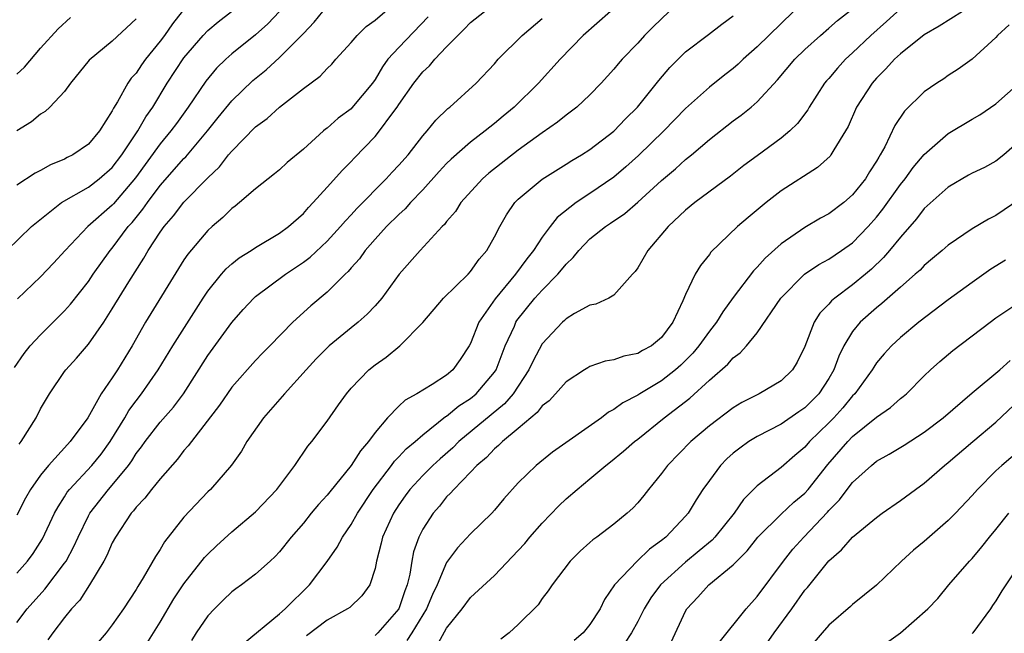
# Model space of a CAD drawing. Units: inches. Extents: x 2499000 to 2502000, y 1479000 to 1482000.
# Drawn here: x 2499687 to 2499770, y 1479955 to 1480006 of the extents above; entities that cross this region are included whole.
import ezdxf

# ---------------------------------------------------------------- set-up
doc = ezdxf.new("R2010")
doc.units = ezdxf.units.IN
doc.header["$MEASUREMENT"] = 0
doc.layers.add('LD24991479_2ft', color=232, linetype='Continuous')

msp = doc.modelspace()

# ---------------------------------------------------------------- linework, layer by layer
at = {"layer": 'LD24991479_2ft'}
for points, elevation in [([(2499687.205, 1479970.795), (2499687.376, 1479971), (2499688.615, 1479973), (2499689, 1479973.743), (2499689.745, 1479975), (2499691, 1479976.863), (2499691.096, 1479977), (2499692.008, 1479977.992), (2499693, 1479979.149), (2499694.277, 1479981), (2499695, 1479982.118), (2499696.385, 1479984.385), (2499697.647, 1479986.353), (2499698.002, 1479987), (2499699, 1479988.536), (2499699.331, 1479989), (2499700.116, 1479989.884), (2499701, 1479991.039), (2499703, 1479993.071), (2499703.991, 1479994.009), (2499704.743, 1479995), (2499705, 1479995.315), (2499707, 1479997.334), (2499707.966, 1479998.034), (2499709.006, 1479999), (2499711, 1480000.555), (2499712.416, 1480001.584), (2499713, 1480002.225), (2499713.396, 1480002.604), (2499713.729, 1480003), (2499715, 1480004.421), (2499715.492, 1480005), (2499716.263, 1480005.737), (2499717, 1480006.282), (2499719, 1480008.016)], 7814), ([(2499753, 1480007.913), (2499751, 1480006), (2499749, 1480004.032), (2499747.831, 1480003), (2499747.415, 1480002.585), (2499747, 1480002.228), (2499746.302, 1480001.698), (2499745, 1480000.663), (2499743, 1479998.886), (2499741.189, 1479997), (2499739.065, 1479994.935), (2499738.008, 1479993.993), (2499737, 1479993.147), (2499735, 1479991.768), (2499733.856, 1479991), (2499732.253, 1479989.747), (2499731.665, 1479989), (2499731, 1479988.108), (2499730.274, 1479987), (2499729.704, 1479986.296), (2499728.773, 1479985), (2499727.052, 1479982.948), (2499725.699, 1479981), (2499725, 1479979.221), (2499724.884, 1479979), (2499724.142, 1479977.857), (2499723.528, 1479977), (2499723, 1479976.561), (2499721.781, 1479975.781), (2499720.502, 1479975), (2499719.537, 1479974.463), (2499719, 1479973.962), (2499718.044, 1479973), (2499717, 1479971.767), (2499716.449, 1479971), (2499715.776, 1479970.225), (2499715, 1479968.991), (2499713.21, 1479966.79), (2499713, 1479966.513), (2499712.273, 1479965.727), (2499711.658, 1479965), (2499711, 1479964.18), (2499709.975, 1479963), (2499709, 1479961.766), (2499708.636, 1479961.364), (2499708.213, 1479961), (2499707, 1479959.897), (2499705.822, 1479959), (2499705.336, 1479958.665), (2499705, 1479958.41), (2499704.291, 1479957.709), (2499703.545, 1479957), (2499703, 1479956.418), (2499702.037, 1479955), (2499701.645, 1479954.355)], 7800), ([(2499705.947, 1479954.053), (2499709, 1479956.583), (2499709.476, 1479957), (2499711.526, 1479959), (2499713, 1479960.945), (2499713.842, 1479962.158), (2499714.268, 1479963), (2499715, 1479964.059), (2499715.523, 1479965), (2499716.853, 1479967), (2499718.386, 1479969), (2499718.642, 1479969.358), (2499719, 1479969.714), (2499719.616, 1479970.384), (2499720.364, 1479971), (2499721, 1479971.566), (2499722.909, 1479973.091), (2499723, 1479973.138), (2499724.012, 1479973.988), (2499725, 1479974.605), (2499725.474, 1479975), (2499727, 1479976.798), (2499727.137, 1479977), (2499727.645, 1479978.355), (2499727.911, 1479979), (2499728.67, 1479980.669), (2499728.805, 1479981), (2499728.879, 1479981.121), (2499730.393, 1479983), (2499731, 1479983.677), (2499732.312, 1479985), (2499732.628, 1479985.372), (2499733, 1479985.862), (2499733.603, 1479986.397), (2499734.064, 1479987), (2499735, 1479987.96), (2499736.292, 1479989), (2499736.722, 1479989.278), (2499737.908, 1479990.092), (2499739, 1479991.039), (2499741, 1479992.857), (2499742.167, 1479993.833), (2499743, 1479994.602), (2499743.5, 1479995), (2499745, 1479996.288), (2499747, 1479997.85), (2499747.666, 1479998.334), (2499748.493, 1479999), (2499749, 1479999.435), (2499750.719, 1480001.281), (2499752.17, 1480003), (2499753, 1480003.814), (2499754.297, 1480005), (2499755, 1480005.6), (2499755.74, 1480006.26), (2499757, 1480007.231)], 7798), ([(2499761, 1480007.219), (2499759.843, 1480006.157), (2499758.528, 1480005), (2499757, 1480003.541), (2499756.407, 1480003), (2499755.732, 1480002.268), (2499755, 1480001.398), (2499754.809, 1480001.191), (2499754.654, 1480001), (2499753.369, 1479999), (2499753.239, 1479998.761), (2499752.385, 1479997.615), (2499751.746, 1479997), (2499751, 1479996.386), (2499749, 1479994.93), (2499747.9, 1479994.1), (2499746.781, 1479993.219), (2499743.78, 1479991), (2499743, 1479990.36), (2499741.557, 1479989), (2499739.847, 1479987), (2499739, 1479985.534), (2499738.777, 1479985.223), (2499738.553, 1479985), (2499737, 1479983.246), (2499736.578, 1479983), (2499735.491, 1479982.509), (2499735, 1479982.411), (2499733.712, 1479981.712), (2499733, 1479981.278), (2499732.864, 1479981.136), (2499732.703, 1479981), (2499731, 1479979.18), (2499730.231, 1479977.77), (2499729.886, 1479977), (2499728.561, 1479975), (2499727.841, 1479974.159), (2499724.028, 1479971), (2499723.517, 1479970.483), (2499722.444, 1479969.556), (2499721.851, 1479969), (2499721, 1479968.153), (2499719.93, 1479967), (2499719.534, 1479966.465), (2499719, 1479965.703), (2499718.549, 1479965), (2499717.635, 1479963), (2499717.517, 1479962.483), (2499717.122, 1479961), (2499717, 1479960.381), (2499716.563, 1479959), (2499715.908, 1479958.092), (2499714.88, 1479957.121), (2499714.702, 1479957), (2499713, 1479956.058), (2499711.265, 1479954.735)], 7796), ([(2499686.157, 1479987), (2499688.246, 1479989), (2499688.647, 1479989.352), (2499690.736, 1479991), (2499693, 1479992.298), (2499693.906, 1479993), (2499695, 1479993.953), (2499695.785, 1479995), (2499697.13, 1479997), (2499697.807, 1479998.193), (2499698.389, 1479999), (2499699.603, 1480001), (2499701, 1480003.134), (2499702.623, 1480005), (2499703, 1480005.401), (2499703.857, 1480006.142), (2499704.991, 1480007)], 7820), ([(2499686.813, 1479977.187), (2499687.618, 1479978.382), (2499688.13, 1479979), (2499689, 1479979.939), (2499690.533, 1479981.467), (2499691, 1479981.954), (2499691.486, 1479982.514), (2499693, 1479984.413), (2499693.397, 1479985), (2499694.825, 1479987), (2499695, 1479987.202), (2499696.333, 1479989), (2499696.653, 1479989.347), (2499697.559, 1479990.441), (2499697.934, 1479991), (2499699, 1479992.437), (2499701, 1479994.684), (2499701.161, 1479994.838), (2499702.969, 1479997), (2499703.859, 1479998.142), (2499705, 1479999.535), (2499706.764, 1480001.236), (2499707.874, 1480002.126), (2499709, 1480003.142), (2499710.853, 1480005), (2499711, 1480005.17), (2499711.903, 1480006.098), (2499712.634, 1480007)], 7816), ([(2499700.845, 1480007), (2499700.028, 1480005.973), (2499699.36, 1480005), (2499699, 1480004.509), (2499697.787, 1480003), (2499697.457, 1480002.543), (2499697, 1480001.841), (2499696.592, 1480001.408), (2499696.29, 1480001), (2499695.427, 1479999.427), (2499695.093, 1479998.907), (2499695, 1479998.688), (2499693.936, 1479997), (2499693, 1479995.902), (2499691.702, 1479995), (2499691.227, 1479994.773), (2499691, 1479994.643), (2499689.829, 1479994.171), (2499689, 1479993.705), (2499688.537, 1479993.463), (2499687, 1479992.462)], 7822), ([(2499687, 1479959.983), (2499687.907, 1479961), (2499688.372, 1479961.628), (2499689.149, 1479962.851), (2499690.169, 1479965), (2499690.455, 1479965.545), (2499691, 1479966.377), (2499691.231, 1479966.769), (2499691.414, 1479967), (2499693.289, 1479969), (2499694.054, 1479969.946), (2499694.822, 1479971), (2499696.038, 1479973), (2499696.391, 1479973.609), (2499697, 1479974.421), (2499697.459, 1479975), (2499698.851, 1479977), (2499700.059, 1479979), (2499702.605, 1479983), (2499703, 1479983.595), (2499704.139, 1479985), (2499704.537, 1479985.463), (2499705, 1479985.869), (2499705.622, 1479986.378), (2499706.634, 1479987), (2499707, 1479987.247), (2499709, 1479988.45), (2499709.751, 1479989), (2499711, 1479990.1), (2499711.417, 1479990.583), (2499711.834, 1479991), (2499713, 1479992.283), (2499714.278, 1479993.722), (2499715, 1479994.442), (2499715.265, 1479994.735), (2499717, 1479996.539), (2499717.384, 1479997), (2499718.398, 1479998.398), (2499718.856, 1479999), (2499719, 1479999.225), (2499720.255, 1480001), (2499721, 1480001.938), (2499721.554, 1480002.446), (2499722.022, 1480003), (2499723, 1480004.037), (2499723.934, 1480005), (2499724.48, 1480005.52), (2499725, 1480006.078), (2499726.172, 1480007)], 7810), ([(2499721.448, 1480006.553), (2499719, 1480004.001), (2499718.087, 1480003), (2499717.618, 1480002.382), (2499717, 1480001.308), (2499716.783, 1480001), (2499715.069, 1479998.932), (2499715, 1479998.866), (2499713.923, 1479998.078), (2499713, 1479997.244), (2499712.855, 1479997.145), (2499712.686, 1479997), (2499711, 1479995.48), (2499709.651, 1479994.349), (2499709, 1479993.753), (2499708.593, 1479993.407), (2499707, 1479992.168), (2499705.65, 1479991), (2499705.287, 1479990.712), (2499705, 1479990.509), (2499704.246, 1479989.754), (2499703.36, 1479989), (2499703, 1479988.674), (2499701.313, 1479986.687), (2499701, 1479986.21), (2499697.792, 1479981), (2499696.66, 1479979), (2499695.446, 1479977), (2499695, 1479976.326), (2499694.079, 1479975), (2499692.963, 1479973), (2499691.476, 1479971), (2499691.238, 1479970.762), (2499689.646, 1479969), (2499689, 1479968.197), (2499688.149, 1479967), (2499687.73, 1479966.27), (2499687, 1479964.84)], 7812), ([(2499687, 1480001.762), (2499687.654, 1480002.347), (2499689, 1480003.93), (2499690.456, 1480005.543), (2499691.499, 1480006.501)], 7826), ([(2499687, 1479955.852), (2499687.871, 1479957), (2499689.347, 1479958.653), (2499691, 1479960.817), (2499691.123, 1479961), (2499691.784, 1479962.216), (2499692.132, 1479963), (2499693, 1479964.771), (2499693.127, 1479965), (2499694.684, 1479967), (2499695, 1479967.354), (2499696.349, 1479969), (2499696.623, 1479969.377), (2499697, 1479969.988), (2499697.447, 1479970.553), (2499697.758, 1479971), (2499699, 1479972.615), (2499700.116, 1479973.884), (2499700.952, 1479975), (2499703, 1479978.209), (2499705, 1479980.957), (2499705.957, 1479982.043), (2499706.846, 1479983), (2499707, 1479983.138), (2499709.511, 1479985), (2499711, 1479986.007), (2499711.569, 1479986.432), (2499713, 1479987.786), (2499714.118, 1479989), (2499714.519, 1479989.481), (2499715, 1479989.98), (2499715.485, 1479990.515), (2499717.947, 1479993), (2499718.448, 1479993.553), (2499719, 1479994.129), (2499719.766, 1479995), (2499721, 1479996.586), (2499721.37, 1479997), (2499722.092, 1479997.909), (2499723.111, 1479998.89), (2499723.258, 1479999), (2499725.477, 1480001), (2499727, 1480002.632), (2499727.325, 1480003), (2499729.31, 1480005), (2499731, 1480006.419)], 7808), ([(2499697, 1480006.388), (2499695, 1480004.506), (2499693.073, 1480002.927), (2499691.512, 1480001), (2499691, 1480000.299), (2499689.757, 1479999), (2499689.377, 1479998.623), (2499689, 1479998.395), (2499688.224, 1479997.776), (2499687, 1479997.024)], 7824), ([(2499709, 1480007.006), (2499708.031, 1480005.97), (2499707, 1480005.053), (2499705, 1480003.45), (2499704.499, 1480003), (2499703.739, 1480002.261), (2499702.83, 1480001.169), (2499701.347, 1479999), (2499700.37, 1479997.63), (2499699.906, 1479997), (2499699, 1479995.938), (2499696.931, 1479993.069), (2499695.099, 1479990.901), (2499695, 1479990.794), (2499692.952, 1479989), (2499691.065, 1479987), (2499690.077, 1479985.923), (2499689, 1479984.793), (2499687.053, 1479982.947)], 7818), ([(2499736.716, 1480007), (2499734.44, 1480005), (2499732.515, 1480003), (2499730.702, 1480001), (2499728.66, 1479999), (2499727.746, 1479998.254), (2499727, 1479997.617), (2499726.23, 1479997), (2499725, 1479996.07), (2499723.365, 1479994.636), (2499723, 1479994.272), (2499722.385, 1479993.615), (2499721, 1479992.082), (2499719.965, 1479991), (2499719.519, 1479990.481), (2499719, 1479990.021), (2499717.974, 1479989), (2499717, 1479987.942), (2499716.168, 1479987), (2499715.69, 1479986.31), (2499715, 1479985.539), (2499714.761, 1479985.239), (2499714.495, 1479985), (2499713, 1479983.516), (2499711.629, 1479982.371), (2499710.119, 1479981), (2499708.19, 1479979), (2499707.591, 1479978.41), (2499707, 1479977.792), (2499705, 1479975.546), (2499703.966, 1479974.034), (2499701.62, 1479971), (2499701.365, 1479970.635), (2499701, 1479970.239), (2499700.462, 1479969.538), (2499699, 1479967.888), (2499698.283, 1479967), (2499697.736, 1479966.264), (2499697, 1479965.51), (2499696.786, 1479965.214), (2499696.584, 1479965), (2499695.266, 1479963), (2499695, 1479962.517), (2499694.546, 1479961.454), (2499694.297, 1479961), (2499693.082, 1479959), (2499692.27, 1479957.73), (2499691.591, 1479957), (2499691, 1479956.272), (2499690.018, 1479955), (2499689.591, 1479954.409)], 7806), ([(2499741.628, 1480007), (2499740.284, 1480005.715), (2499739.571, 1480005), (2499739, 1480004.357), (2499737.702, 1480003), (2499737.37, 1480002.63), (2499737, 1480002.176), (2499735.937, 1480001), (2499735, 1480000.02), (2499733.914, 1479999), (2499733, 1479998.315), (2499732.27, 1479997.73), (2499731, 1479996.856), (2499729, 1479995.398), (2499726.533, 1479993.466), (2499726.007, 1479993), (2499724.19, 1479991), (2499723.735, 1479990.265), (2499723, 1479989.424), (2499722.822, 1479989.178), (2499722.629, 1479989), (2499720.784, 1479987), (2499719.027, 1479985), (2499717.564, 1479983), (2499717, 1479982.371), (2499716.336, 1479981.664), (2499715.58, 1479981), (2499715, 1479980.533), (2499713.157, 1479979), (2499713, 1479978.854), (2499712.084, 1479977.916), (2499711.225, 1479977), (2499709.409, 1479975), (2499707.667, 1479973), (2499706.27, 1479971), (2499705.808, 1479970.191), (2499704.97, 1479969.03), (2499703.215, 1479967), (2499703, 1479966.799), (2499701, 1479964.67), (2499699.383, 1479962.617), (2499699, 1479961.955), (2499698.614, 1479961.386), (2499697.597, 1479959.597), (2499697.137, 1479958.863), (2499697, 1479958.618), (2499695.933, 1479957), (2499695, 1479955.66), (2499694.494, 1479955), (2499693.808, 1479954.192)], 7804), ([(2499697.892, 1479954.108), (2499699, 1479955.881), (2499700.161, 1479957.839), (2499701, 1479959.077), (2499702.718, 1479961.282), (2499703, 1479961.581), (2499703.725, 1479962.274), (2499705, 1479963.431), (2499707, 1479965.107), (2499708.772, 1479967), (2499710.284, 1479969), (2499711.382, 1479970.618), (2499711.721, 1479971), (2499713, 1479972.708), (2499713.936, 1479974.064), (2499714.605, 1479975), (2499715, 1479975.463), (2499716.477, 1479977), (2499717, 1479977.429), (2499717.932, 1479978.067), (2499719.089, 1479979), (2499721, 1479980.981), (2499722.747, 1479983), (2499724.788, 1479985), (2499725, 1479985.226), (2499725.736, 1479986.264), (2499726.365, 1479987), (2499727, 1479988.132), (2499727.449, 1479989), (2499728.011, 1479989.989), (2499728.713, 1479991), (2499729, 1479991.289), (2499731, 1479992.974), (2499733, 1479994.211), (2499733.478, 1479994.522), (2499734.3, 1479995), (2499735, 1479995.445), (2499737, 1479996.974), (2499737.981, 1479998.018), (2499738.969, 1479999), (2499740.77, 1480001.23), (2499741.692, 1480002.308), (2499743, 1480003.63), (2499744.925, 1480005.076), (2499746.045, 1480005.955), (2499747, 1480006.647)], 7802), ([(2499766.19, 1480007), (2499764.232, 1480005.768), (2499763, 1480005.039), (2499761, 1480003.451), (2499760.51, 1480003), (2499759.79, 1480002.21), (2499759, 1480001.429), (2499758.621, 1480001), (2499757.335, 1479999), (2499756.612, 1479997.388), (2499756.4, 1479997), (2499755.42, 1479995.419), (2499755.183, 1479995), (2499755.103, 1479994.897), (2499754.06, 1479993.94), (2499751, 1479991.982), (2499749.744, 1479991), (2499748.236, 1479989.765), (2499747.345, 1479989), (2499745.132, 1479986.868), (2499745, 1479986.67), (2499744.25, 1479985.75), (2499743.8, 1479985), (2499743, 1479983.322), (2499742.772, 1479982.772), (2499741.941, 1479981), (2499741, 1479979.708), (2499740.141, 1479979), (2499739.39, 1479978.61), (2499739, 1479978.366), (2499737.847, 1479978.153), (2499737, 1479977.833), (2499736.281, 1479977.718), (2499735, 1479977.27), (2499734.822, 1479977.178), (2499734.54, 1479977), (2499733, 1479976.008), (2499732.112, 1479975), (2499731.577, 1479974.423), (2499731, 1479973.994), (2499730.58, 1479973.42), (2499730.057, 1479973), (2499729, 1479972.103), (2499727.664, 1479971), (2499727.344, 1479970.657), (2499727, 1479970.388), (2499726.34, 1479969.66), (2499725.527, 1479969), (2499725, 1479968.439), (2499723.589, 1479967), (2499723.327, 1479966.673), (2499723, 1479966.369), (2499722.394, 1479965.605), (2499721.859, 1479965), (2499721, 1479963.675), (2499720.658, 1479963), (2499720.231, 1479961.769), (2499720.072, 1479961), (2499719.908, 1479959.907), (2499719.681, 1479959), (2499719.486, 1479958.514), (2499718.984, 1479957), (2499717.244, 1479955), (2499717, 1479954.776)], 7794), ([(2499770.118, 1480005.882), (2499769.135, 1480005), (2499769, 1480004.835), (2499767, 1480003.011), (2499765.83, 1480002.17), (2499765, 1480001.646), (2499764.629, 1480001.371), (2499764.046, 1480001), (2499763, 1480000.287), (2499761.335, 1479998.665), (2499760.537, 1479997.463), (2499759.687, 1479995.687), (2499759.313, 1479995), (2499759.185, 1479994.815), (2499759, 1479994.477), (2499758.415, 1479993.585), (2499758.065, 1479993), (2499757, 1479991.651), (2499756.248, 1479991), (2499755, 1479990.06), (2499754.309, 1479989.691), (2499753, 1479988.922), (2499751, 1479987.541), (2499749.661, 1479986.339), (2499749, 1479985.598), (2499748.695, 1479985.305), (2499747, 1479983.071), (2499746.127, 1479981.873), (2499745.604, 1479981), (2499745, 1479980.24), (2499744.118, 1479979), (2499743.609, 1479978.391), (2499742.598, 1479977.402), (2499742.153, 1479977), (2499741, 1479976.082), (2499739.178, 1479975), (2499739, 1479974.879), (2499737.756, 1479974.245), (2499737, 1479973.676), (2499736.543, 1479973.457), (2499735.963, 1479973), (2499731.875, 1479970.125), (2499730.491, 1479969), (2499729, 1479967.539), (2499727.798, 1479966.202), (2499727, 1479965.249), (2499726.77, 1479965), (2499725, 1479963.281), (2499723.895, 1479962.105), (2499723, 1479960.882), (2499722.199, 1479959), (2499721.806, 1479958.193), (2499721.308, 1479957), (2499720.096, 1479955), (2499719.661, 1479954.338)], 7792), ([(2499722.16, 1479953.84), (2499723, 1479955.381), (2499724.297, 1479957), (2499725, 1479957.946), (2499727, 1479959.777), (2499729, 1479961.869), (2499729.535, 1479962.465), (2499729.975, 1479963), (2499731, 1479964.177), (2499732.388, 1479965.612), (2499733, 1479966.194), (2499733.925, 1479967), (2499735, 1479967.88), (2499736.321, 1479969), (2499736.707, 1479969.293), (2499737.814, 1479970.186), (2499738.723, 1479971), (2499739, 1479971.207), (2499741.223, 1479973), (2499743.355, 1479974.645), (2499745, 1479976.145), (2499746.534, 1479977.466), (2499747, 1479978.015), (2499747.583, 1479978.417), (2499748.113, 1479979), (2499749, 1479980.105), (2499750.986, 1479983), (2499752.978, 1479985), (2499754.174, 1479985.826), (2499755, 1479986.281), (2499756.07, 1479987), (2499757, 1479987.65), (2499758.307, 1479989), (2499759, 1479989.787), (2499759.538, 1479990.462), (2499761, 1479992.518), (2499761.398, 1479993), (2499762.068, 1479993.932), (2499763, 1479995.03), (2499765, 1479996.79), (2499767, 1479997.999), (2499767.636, 1479998.364), (2499769, 1479999.262), (2499770.951, 1480001)], 7790), ([(2499771, 1479996.163), (2499769.662, 1479995), (2499769, 1479994.48), (2499768.047, 1479993.953), (2499767, 1479993.479), (2499766.709, 1479993.291), (2499765, 1479992.298), (2499763, 1479990.521), (2499762.342, 1479989.658), (2499761, 1479988.123), (2499760.096, 1479987), (2499759.591, 1479986.409), (2499758.569, 1479985.431), (2499758.064, 1479985), (2499757, 1479984.12), (2499755.497, 1479983), (2499755.226, 1479982.774), (2499755, 1479982.495), (2499754.254, 1479981.746), (2499753.789, 1479981), (2499753, 1479978.956), (2499752.366, 1479977.634), (2499751.965, 1479977), (2499751, 1479976.071), (2499749.171, 1479975), (2499747.729, 1479974.271), (2499747, 1479973.819), (2499745, 1479972.311), (2499743.44, 1479971), (2499741.483, 1479969), (2499741, 1479968.339), (2499739.903, 1479967), (2499739.514, 1479966.486), (2499739, 1479965.868), (2499738.578, 1479965.422), (2499738.114, 1479965), (2499737, 1479964.082), (2499735.581, 1479963), (2499735.237, 1479962.763), (2499735, 1479962.537), (2499734.182, 1479961.818), (2499733.35, 1479961), (2499731.833, 1479959), (2499731.508, 1479958.492), (2499731, 1479957.852), (2499730.656, 1479957.344), (2499729, 1479955.671), (2499728.241, 1479955), (2499727.547, 1479954.453)], 7788), ([(2499771, 1479991.283), (2499769, 1479989.912), (2499768.37, 1479989.63), (2499767, 1479988.803), (2499765, 1479987.454), (2499764.499, 1479987), (2499763.689, 1479986.311), (2499763, 1479985.751), (2499762.641, 1479985.359), (2499762.244, 1479985), (2499761, 1479983.929), (2499759.452, 1479982.547), (2499759, 1479982.204), (2499757.64, 1479981), (2499757, 1479980.217), (2499756.26, 1479979), (2499755.843, 1479978.156), (2499755.422, 1479977), (2499755, 1479976.285), (2499754.162, 1479975), (2499753, 1479973.818), (2499752.506, 1479973.494), (2499751, 1479972.454), (2499749, 1479971.431), (2499748.299, 1479971), (2499747.542, 1479970.458), (2499747, 1479970.021), (2499746.459, 1479969.541), (2499745.923, 1479969), (2499745, 1479967.751), (2499744.466, 1479967), (2499743.887, 1479966.113), (2499743.22, 1479965), (2499743, 1479964.75), (2499741.343, 1479963), (2499741, 1479962.72), (2499739.998, 1479962.001), (2499738.947, 1479961), (2499737.044, 1479959), (2499736.217, 1479957.783), (2499735.843, 1479957), (2499735, 1479955.69), (2499734.44, 1479955), (2499733.665, 1479954.335)], 7786), ([(2499769.802, 1479986.198), (2499768.579, 1479985.421), (2499767, 1479984.317), (2499765, 1479982.877), (2499762.539, 1479981), (2499761, 1479979.711), (2499760.24, 1479979), (2499759.645, 1479978.355), (2499759, 1479977.581), (2499758.764, 1479977.236), (2499758.633, 1479977), (2499757.189, 1479975), (2499757, 1479974.816), (2499756.181, 1479973.819), (2499755.424, 1479973), (2499755, 1479972.567), (2499753.39, 1479971), (2499753, 1479970.541), (2499752.156, 1479969.844), (2499751, 1479968.826), (2499749, 1479967.293), (2499747.85, 1479966.15), (2499747.078, 1479965), (2499745.463, 1479963), (2499745.242, 1479962.758), (2499744.156, 1479961.844), (2499743, 1479960.9), (2499740.895, 1479959), (2499740.091, 1479957.909), (2499739.533, 1479957), (2499739, 1479955.937), (2499738.493, 1479955), (2499737.904, 1479954.096)], 7784), ([(2499741.792, 1479954.208), (2499743, 1479956.796), (2499743.118, 1479957), (2499744.035, 1479957.964), (2499744.955, 1479959), (2499747, 1479960.691), (2499747.292, 1479961), (2499748.162, 1479961.838), (2499749.062, 1479963), (2499751, 1479964.933), (2499752.079, 1479965.921), (2499753, 1479966.685), (2499753.281, 1479967), (2499754.921, 1479969.079), (2499756.594, 1479971), (2499757, 1479971.415), (2499759, 1479973.045), (2499760.158, 1479973.842), (2499761, 1479974.593), (2499761.234, 1479974.766), (2499761.501, 1479975), (2499763, 1479976.498), (2499763.525, 1479977), (2499764.295, 1479977.705), (2499765.382, 1479978.618), (2499768.514, 1479981), (2499769, 1479981.353), (2499771, 1479982.686)], 7782), ([(2499745.818, 1479954.182), (2499748.073, 1479957), (2499749, 1479958.021), (2499751.203, 1479961), (2499751.996, 1479962.003), (2499752.897, 1479963), (2499754.903, 1479965.097), (2499755, 1479965.216), (2499755.886, 1479966.114), (2499756.542, 1479967), (2499757, 1479967.585), (2499758.571, 1479969), (2499759, 1479969.35), (2499760.066, 1479969.934), (2499761.301, 1479970.699), (2499763, 1479971.783), (2499764.577, 1479973), (2499767, 1479975.076), (2499769.324, 1479977), (2499770.203, 1479977.797)], 7780), ([(2499749, 1479952.943), (2499750.413, 1479955), (2499751.896, 1479957), (2499753, 1479958.56), (2499753.208, 1479958.792), (2499755, 1479961.021), (2499756.074, 1479961.926), (2499757, 1479963.002), (2499759, 1479964.647), (2499759.482, 1479965), (2499761, 1479966.052), (2499762.266, 1479967), (2499763, 1479967.512), (2499764.7, 1479969), (2499765, 1479969.235), (2499767.055, 1479971), (2499769, 1479972.62), (2499771, 1479974.522)], 7778), ([(2499771, 1479970.278), (2499769.503, 1479969), (2499769, 1479968.551), (2499767.449, 1479967), (2499767, 1479966.484), (2499765.603, 1479965), (2499765, 1479964.386), (2499763, 1479962.641), (2499762.098, 1479961.902), (2499761.097, 1479961), (2499759, 1479958.991), (2499757, 1479957.358), (2499756.818, 1479957.182), (2499755, 1479955.637), (2499754.439, 1479955), (2499753.783, 1479954.217)], 7776), ([(2499759.844, 1479954.156), (2499760.996, 1479955), (2499763.293, 1479957), (2499764.131, 1479957.869), (2499765.064, 1479959), (2499766.791, 1479961), (2499767, 1479961.214), (2499767.82, 1479962.18), (2499768.461, 1479963), (2499769, 1479963.639), (2499770.087, 1479965)], 7774), ([(2499771.886, 1479962.114), (2499769.486, 1479958.514), (2499769, 1479957.667), (2499768.719, 1479957.281), (2499768.553, 1479957), (2499767.063, 1479955), (2499767, 1479954.937)], 7772)]:
    msp.add_lwpolyline(points, dxfattribs=dict(at, elevation=elevation))

doc.saveas('drawing.dxf')
